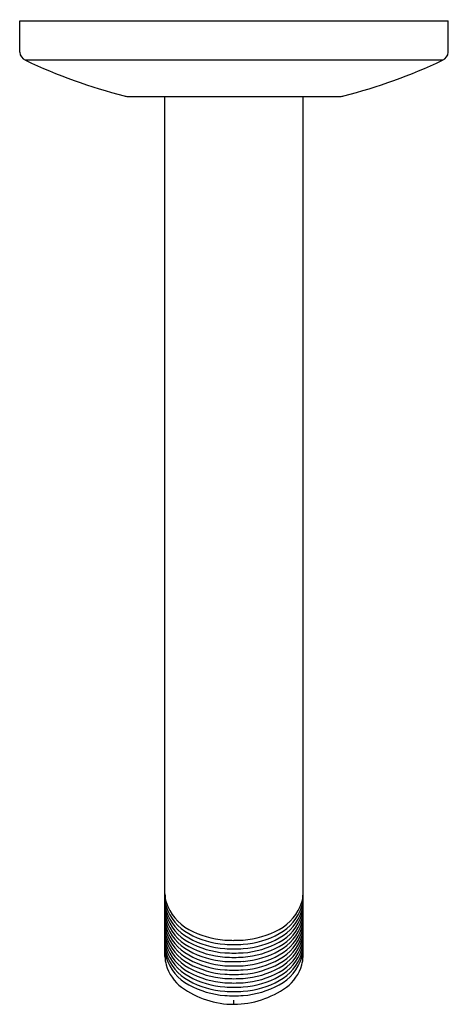
# Model space of a CAD drawing. Units: inches. Extents: x 3667.33 to 3669.85, y 201.8 to 207.59.
import ezdxf

# ---------------------------------------------------------------- set-up
doc = ezdxf.new("R2010")
doc.units = ezdxf.units.IN
doc.header["$LTSCALE"] = 0.64311
doc.header["$MEASUREMENT"] = 0
doc.layers.get('0').update_dxf_attribs({"color": 255, "linetype": 'CONTINUOUS'})
doc.layers.get('Defpoints').update_dxf_attribs({"linetype": 'CONTINUOUS'})
doc.styles.get("Standard").update_dxf_attribs({"font": 'txt', "width": 0.8})

msp = doc.modelspace()

# ---------------------------------------------------------------- linework, layer by layer
for p, q in [((3667.3318, 207.4009), (3667.3318, 207.5857)), ((3667.3318, 207.5857), (3669.8515, 207.5857)), ((3669.8515, 207.4009), (3669.8515, 207.5857)), ((3669.8175, 207.3532), (3667.3657, 207.3532)), ((3667.9666, 207.1408), (3669.2166, 207.1408)), ((3668.1856, 202.0832), (3668.1856, 207.1408)), ((3668.9976, 202.0832), (3668.9976, 207.1408)), ((3668.5916, 201.8028), (3668.5916, 201.8275))]:
    msp.add_line(p, q)
for centre, radius, start, end in [((3667.3916, 207.4075), 0.0601, 186.30506, 244.57186), ((3669.7917, 207.4075), 0.0601, 295.42814, 353.69494), ((3668.7882, 210.3823), 3.3465, 244.84525, 255.43842), ((3668.3951, 210.3823), 3.3465, 284.56158, 295.15475), ((3667.9666, 207.2195), 0.0787, 255.43842, 270), ((3669.2166, 207.2195), 0.0787, 270, 284.56158), ((3668.3832, 202.4541), 0.1976, 180.61506, 194.98039), ((3668.8001, 202.4541), 0.1976, 345.01961, 359.38494), ((3668.3832, 202.4295), 0.1976, 180.61506, 194.98039), ((3668.3832, 202.404), 0.1976, 180.61506, 194.98039), ((3668.4554, 202.4873), 0.2762, 197.76941, 241.97491), ((3668.7279, 202.4873), 0.2762, 298.02509, 342.23059), ((3668.8001, 202.4295), 0.1976, 345.01961, 359.38494), ((3668.8001, 202.404), 0.1976, 345.01961, 359.38494), ((3668.3832, 202.3792), 0.1976, 180.61506, 194.98039), ((3668.3832, 202.3538), 0.1976, 180.61506, 194.98039), ((3668.3832, 202.3291), 0.1976, 180.61506, 194.98039), ((3668.4554, 202.4627), 0.2762, 197.76941, 241.97491), ((3668.4554, 202.4372), 0.2762, 197.76941, 241.97491), ((3668.4554, 202.4125), 0.2762, 197.76941, 241.97491), ((3668.7279, 202.4627), 0.2762, 298.02509, 342.23059), ((3668.7279, 202.4372), 0.2762, 298.02509, 342.23059), ((3668.7279, 202.4125), 0.2762, 298.02509, 342.23059), ((3668.8001, 202.3792), 0.1976, 345.01961, 359.38494), ((3668.8001, 202.3538), 0.1976, 345.01961, 359.38494), ((3668.8001, 202.3291), 0.1976, 345.01961, 359.38494), ((3668.3832, 202.3036), 0.1976, 180.61506, 194.98039), ((3668.3832, 202.2788), 0.1976, 180.61506, 194.98039), ((3668.4554, 202.387), 0.2762, 197.76941, 241.97491), ((3668.4554, 202.3623), 0.2762, 197.76941, 241.97491), ((3668.7279, 202.387), 0.2762, 298.02509, 342.23059), ((3668.7279, 202.3623), 0.2762, 298.02509, 342.23059), ((3668.8001, 202.3036), 0.1976, 345.01961, 359.38494), ((3668.8001, 202.2788), 0.1976, 345.01961, 359.38494), ((3668.3832, 202.2534), 0.1976, 180.61506, 194.98039), ((3668.3832, 202.2286), 0.1976, 180.61506, 194.98039), ((3668.4554, 202.3368), 0.2762, 197.76941, 241.97491), ((3668.4554, 202.3121), 0.2762, 197.76941, 241.97491), ((3668.5762, 202.6983), 0.5193, 241.14225, 265.79258), ((3668.5762, 202.6736), 0.5193, 241.14225, 265.79258), ((3668.6071, 202.6983), 0.5193, 274.20742, 298.85775), ((3668.6071, 202.6736), 0.5193, 274.20742, 298.85775), ((3668.7279, 202.3368), 0.2762, 298.02509, 342.23059), ((3668.7279, 202.3121), 0.2762, 298.02509, 342.23059), ((3668.8001, 202.2534), 0.1976, 345.01961, 359.38494), ((3668.8001, 202.2286), 0.1976, 345.01961, 359.38494), ((3668.3832, 202.2032), 0.1976, 180.61506, 194.98039), ((3668.3832, 202.1784), 0.1976, 180.61506, 194.98039), ((3668.3832, 202.153), 0.1976, 180.61506, 194.98039), ((3668.4554, 202.2866), 0.2762, 197.76941, 241.97491), ((3668.4554, 202.2619), 0.2762, 197.76941, 241.97491), ((3668.4554, 202.2364), 0.2762, 197.76941, 241.97491), ((3668.5762, 202.6482), 0.5193, 241.14225, 265.79258), ((3668.5762, 202.6234), 0.5193, 241.14225, 265.79258), ((3668.6011, 203.4324), 1.2536, 267.1186, 269.56625), ((3668.6011, 203.4078), 1.2536, 267.1186, 269.56625), ((3668.5857, 203.3088), 1.1299, 270.2998, 273.01534), ((3668.5857, 203.2842), 1.1299, 270.2998, 273.01534), ((3668.6071, 202.6482), 0.5193, 274.20742, 298.85775), ((3668.6071, 202.6234), 0.5193, 274.20742, 298.85775), ((3668.7279, 202.2866), 0.2762, 298.02509, 342.23059), ((3668.7279, 202.2619), 0.2762, 298.02509, 342.23059), ((3668.7279, 202.2364), 0.2762, 298.02509, 342.23059), ((3668.8001, 202.2032), 0.1976, 345.01961, 359.38494), ((3668.8001, 202.1784), 0.1976, 345.01961, 359.38494), ((3668.8001, 202.153), 0.1976, 345.01961, 359.38494), ((3668.3832, 202.1282), 0.1976, 180.61506, 194.98039), ((3668.4554, 202.2116), 0.2762, 197.76941, 241.97491), ((3668.4554, 202.1862), 0.2762, 197.76941, 241.97491), ((3668.5762, 202.598), 0.5193, 241.14225, 265.79258), ((3668.5762, 202.5732), 0.5193, 241.14225, 265.79258), ((3668.5762, 202.5478), 0.5193, 241.14225, 265.79258), ((3668.6011, 203.3823), 1.2536, 267.1186, 269.56625), ((3668.6011, 203.3576), 1.2536, 267.1186, 269.56625), ((3668.5857, 203.2587), 1.1299, 270.2998, 273.01534), ((3668.5857, 203.2339), 1.1299, 270.2998, 273.01534), ((3668.6071, 202.598), 0.5193, 274.20742, 298.85775), ((3668.6071, 202.5732), 0.5193, 274.20742, 298.85775), ((3668.6071, 202.5478), 0.5193, 274.20742, 298.85775), ((3668.7279, 202.2116), 0.2762, 298.02509, 342.23059), ((3668.7279, 202.1862), 0.2762, 298.02509, 342.23059), ((3668.8001, 202.1282), 0.1976, 345.01961, 359.38494), ((3668.3859, 202.0896), 0.2004, 181.83276, 195.78151), ((3668.4554, 202.1615), 0.2762, 197.76941, 241.97491), ((3668.4378, 202.1055), 0.2546, 196.0348, 232.80489), ((3668.5762, 202.523), 0.5193, 241.14225, 265.79258), ((3668.5762, 202.4976), 0.5193, 241.14225, 265.79258), ((3668.6011, 203.3321), 1.2536, 267.1186, 269.56625), ((3668.6011, 203.3074), 1.2536, 267.1186, 269.56625), ((3668.5857, 203.2085), 1.1299, 270.2998, 273.01534), ((3668.5857, 203.1838), 1.1299, 270.2998, 273.01534), ((3668.6071, 202.523), 0.5193, 274.20742, 298.85775), ((3668.6071, 202.4976), 0.5193, 274.20742, 298.85775), ((3668.7279, 202.1615), 0.2762, 298.02509, 342.23059), ((3668.7455, 202.1055), 0.2546, 307.19511, 343.9652), ((3668.7973, 202.0896), 0.2004, 344.21849, 358.16724), ((3668.5762, 202.4728), 0.5193, 241.14225, 265.79258), ((3668.5762, 202.4474), 0.5193, 241.14225, 265.79258), ((3668.6011, 203.2819), 1.2536, 267.1186, 269.56625), ((3668.6011, 203.2572), 1.2536, 267.1186, 269.56625), ((3668.6011, 203.2317), 1.2536, 267.1186, 269.56625), ((3668.5857, 203.1583), 1.1299, 270.2998, 273.01534), ((3668.5857, 203.1335), 1.1299, 270.2998, 273.01534), ((3668.5857, 203.1081), 1.1299, 270.2998, 273.01534), ((3668.6071, 202.4728), 0.5193, 274.20742, 298.85775), ((3668.6071, 202.4474), 0.5193, 274.20742, 298.85775), ((3668.5762, 202.4226), 0.5193, 241.14225, 265.79258), ((3668.5762, 202.3972), 0.5193, 241.14225, 265.79258), ((3668.5762, 202.3724), 0.5193, 241.14225, 265.79258), ((3668.6011, 203.207), 1.2536, 267.1186, 269.56625), ((3668.6011, 203.1815), 1.2536, 267.1186, 269.56625), ((3668.5857, 203.0833), 1.1299, 270.2998, 273.01534), ((3668.5857, 203.0579), 1.1299, 270.2998, 273.01534), ((3668.6071, 202.4226), 0.5193, 274.20742, 298.85775), ((3668.6071, 202.3972), 0.5193, 274.20742, 298.85775), ((3668.6071, 202.3724), 0.5193, 274.20742, 298.85775), ((3668.5924, 202.3295), 0.5267, 234.13987, 269.91239), ((3668.6011, 203.1568), 1.2536, 267.1186, 269.56625), ((3668.6011, 203.1313), 1.2536, 267.1186, 269.56625), ((3668.5857, 203.0331), 1.1299, 270.2998, 273.01534), ((3668.5838, 202.3512), 0.5485, 270.81937, 305.12837), ((3668.5857, 203.0077), 1.1299, 270.2998, 273.01534), ((3668.6011, 203.1066), 1.2536, 267.1186, 269.56625), ((3668.5857, 202.9829), 1.1299, 270.2998, 273.01534)]:
    msp.add_arc(centre, radius, start, end)

# ---------------------------------------------------------------- texts
at = {"layer": 'Defpoints'}
for tag, p, s in [('TRADENAME', (3668.588, 207.589), 'COMPLEMENTARY'), ('MODELNUMBER', (3668.588, 207.5906), 'K-99054IN'), ('PRODUCT', (3668.588, 207.5873), 'SHOWER ARM')]:
    msp.add_attdef(tag, p, s, height=0.001, dxfattribs=at)

doc.saveas('drawing.dxf')
